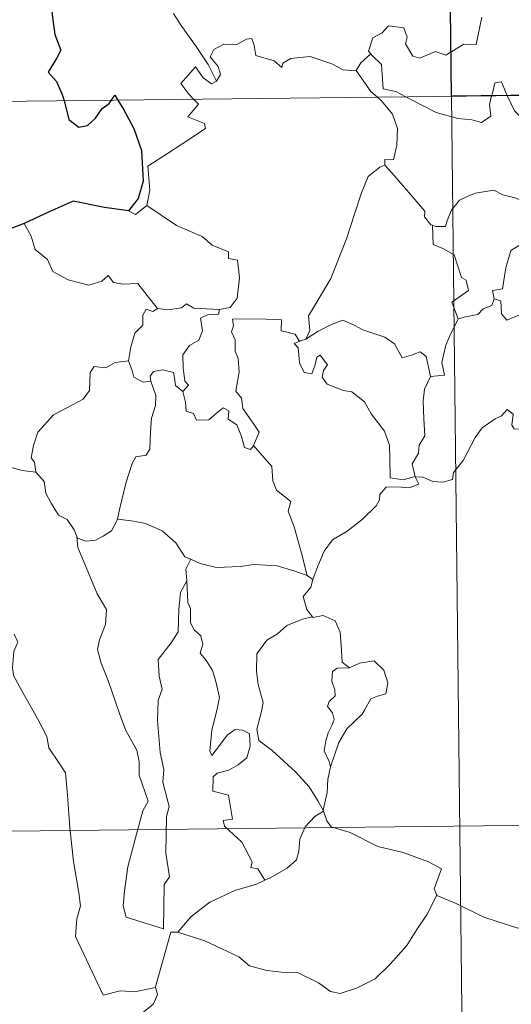
# Model space of a CAD drawing. Units: metres. Extents: x 575866 to 580354, y 4728454 to 4731474.
# Drawn here: x 576193 to 576234, y 4730436 to 4730518 of the extents above; entities that cross this region are included whole.
import ezdxf

# ---------------------------------------------------------------- set-up
doc = ezdxf.new("R2010")
doc.units = ezdxf.units.M
doc.header["$MEASUREMENT"] = 0
doc.layers.add('Level 63', color=7, linetype='Continuous', lineweight=0)

msp = doc.modelspace()

# ---------------------------------------------------------------- linework, layer by layer
at = {"layer": 'Level 63', "linetype": 'Continuous', "lineweight": 0}
for points in [[(576226.02, 4730752.1, -0.74), (576228.75, 4730511.19, -0.74)], [(576209.37, 4730512.42, -0.74), (576208.67, 4730513.82, -0.74), (576207.69, 4730515.29, -0.74), (576206.45, 4730517.03, -0.74), (576205.81, 4730518.02, -0.74)], [(576231.27, 4730517.71, -0.74), (576230.78, 4730515.47, -0.74), (576229.78, 4730515.49, -0.74), (576228.29, 4730514.58, -0.74), (576227.43, 4730514.87, -0.74), (576226.15, 4730514.34, -0.74), (576225.57, 4730514.49, -0.74), (576224.95, 4730515.51, -0.74), (576225.11, 4730516.06, -0.74), (576224.83, 4730516.83, -0.74), (576223.55, 4730517.01, -0.74), (576223.04, 4730516.41, -0.74), (576222.28, 4730516.01, -0.74), (576221.9, 4730514.9, -0.74), (576222.09, 4730514.68, -0.74)], [(576140.47, 4730510.19, -0.74), (576670.12, 4730516.19, -0.74)], [(576220.9, 4730513.31, -0.74), (576220.89, 4730513.29, -0.74), (576219.83, 4730513.38, -0.74), (576218.88, 4730513.87, -0.74), (576217.09, 4730514.48, -0.74), (576216.54, 4730514.42, -0.74), (576215.5, 4730514.29, -0.74), (576214.83, 4730513.93, -0.74), (576214.77, 4730513.57, -0.74), (576214.12, 4730514.1, -0.74), (576212.62, 4730514.55, -0.74), (576212.48, 4730515.37, -0.74), (576212.29, 4730515.94, -0.74), (576211.84, 4730515.91, -0.74), (576211.05, 4730515.46, -0.74), (576209.98, 4730515.48, -0.74), (576209.16, 4730515.05, -0.74), (576208.84, 4730514.45, -0.74), (576209.5, 4730513.63, -0.74), (576209.69, 4730512.97, -0.74), (576209.37, 4730512.42, -0.74)], [(576222.09, 4730514.68, -0.74), (576221.28, 4730513.94, -0.74), (576220.9, 4730513.31, -0.74)], [(576222.09, 4730514.68, -0.74), (576222.2, 4730514.54, -0.74), (576222.97, 4730513.82, -0.74), (576223.07, 4730512.59, -0.74), (576223.12, 4730511.81, -0.74), (576224.16, 4730511.59, -0.74), (576224.99, 4730511.14, -0.74)], [(576207.48, 4730510.95, -0.74), (576207.09, 4730511.35, -0.74), (576206.43, 4730512.25, -0.74), (576207.65, 4730513.61, -0.74), (576208.27, 4730512.71, -0.74), (576208.95, 4730512.2, -0.74), (576209.37, 4730512.42, -0.74)], [(576220.9, 4730513.31, -0.74), (576222.1, 4730511.58, -0.74), (576222.64, 4730511.12, -0.74)], [(576232.07, 4730511.22, -0.74), (576232.13, 4730511.45, -0.74), (576232.33, 4730512.29, -0.74), (576232.88, 4730512.38, -0.74), (576233.23, 4730511.51, -0.74), (576233.36, 4730511.24, -0.74)], [(576203.63, 4730502.18, -0.74), (576203.87, 4730503.45, -0.74), (576203.7, 4730505.42, -0.74), (576205.32, 4730506.47, -0.74), (576206.58, 4730507.29, -0.74), (576208.47, 4730508.54, -0.74), (576208.39, 4730508.93, -0.74), (576207.01, 4730509.5, -0.74), (576207.88, 4730510.53, -0.74), (576207.48, 4730510.95, -0.74)], [(576222.64, 4730511.12, -0.74), (576222.98, 4730510.82, -0.74), (576223.9, 4730509.72, -0.74), (576224.3, 4730508.54, -0.74), (576224.24, 4730507.15, -0.74), (576223.97, 4730505.95, -0.74), (576223.27, 4730505.96, -0.74), (576223.27, 4730505.51, -0.74)], [(576224.99, 4730511.14, -0.74), (576225.47, 4730510.88, -0.74), (576227.49, 4730509.86, -0.74), (576229.29, 4730509.35, -0.74), (576230.44, 4730509.23, -0.74), (576231.22, 4730509.02, -0.74), (576231.99, 4730509.54, -0.74), (576231.89, 4730510.51, -0.74), (576232.07, 4730511.22, -0.74)], [(576228.75, 4730511.19, -0.74), (576232.16, 4730210.05, -0.74)], [(576233.36, 4730511.24, -0.74), (576233.95, 4730509.99, -0.74), (576234.63, 4730509.29, -0.74), (576235.12, 4730508.96, -0.74)], [(576216.74, 4730491.14, -0.74), (576217.08, 4730491.86, -0.74), (576216.97, 4730493.08, -0.74), (576217.52, 4730493.98, -0.74), (576218.8, 4730496.16, -0.74), (576220.09, 4730499.42, -0.74), (576220.76, 4730501.46, -0.74), (576221.33, 4730503.21, -0.74), (576221.89, 4730504.57, -0.74), (576222.85, 4730505.34, -0.74), (576223.27, 4730505.51, -0.74)], [(576223.27, 4730505.51, -0.74), (576223.84, 4730504.87, -0.74), (576225.23, 4730503.25, -0.74), (576226.57, 4730501.71, -0.74), (576226.54, 4730501.23, -0.74), (576227.06, 4730500.59, -0.74), (576227.18, 4730500.54, -0.74)], [(576227.18, 4730500.54, -0.74), (576227.46, 4730500.43, -0.74), (576228.27, 4730500.44, -0.74), (576228.41, 4730500.94, -0.74), (576228.77, 4730501.79, -0.74), (576229.41, 4730502.62, -0.74), (576230.1, 4730502.93, -0.74), (576230.73, 4730503.2, -0.74), (576232.26, 4730503.43, -0.74), (576232.99, 4730503.04, -0.74), (576234.08, 4730502.79, -0.74), (576234.93, 4730502.38, -0.74), (576235.75, 4730502.23, -0.74), (576235.85, 4730502.23, -0.74)], [(576202.1, 4730501.72, -0.74), (576202.7, 4730501.43, -0.74), (576203.63, 4730502.18, -0.74)], [(576203.63, 4730502.18, -0.74), (576206.06, 4730500.52, -0.74), (576208.19, 4730499.62, -0.74), (576209.02, 4730498.91, -0.74), (576210.37, 4730498.34, -0.74), (576210.36, 4730497.8, -0.74), (576211.09, 4730497.66, -0.74), (576211.27, 4730496.21, -0.74), (576211.08, 4730494.52, -0.74), (576210.5, 4730493.76, -0.74), (576209.59, 4730493.59, -0.74)], [(576235.85, 4730502.23, -0.74), (576235.74, 4730501.4, -0.74), (576235.51, 4730500.53, -0.74), (576235.09, 4730499.62, -0.74), (576234.47, 4730498.96, -0.74), (576233.66, 4730498.46, -0.74), (576233.23, 4730497.04, -0.74), (576232.96, 4730495.29, -0.74), (576232.15, 4730495.15, -0.74), (576232.27, 4730494.46, -0.74)], [(576193.49, 4730500.7, -0.74), (576194.07, 4730499.65, -0.74), (576194.41, 4730498.53, -0.74), (576195.43, 4730497.72, -0.74), (576195.88, 4730496.72, -0.74), (576197.14, 4730496.05, -0.74), (576198.84, 4730495.59, -0.74), (576199.92, 4730495.93, -0.74), (576200.44, 4730496.41, -0.74), (576200.87, 4730495.82, -0.74), (576201.63, 4730495.67, -0.74), (576202.89, 4730495.75, -0.74), (576203.66, 4730494.76, -0.74), (576204.5, 4730493.68, -0.74), (576204.53, 4730493.68, -0.74)], [(576229.32, 4730492.83, -0.74), (576228.79, 4730494.19, -0.74), (576230.16, 4730495.15, -0.74), (576229.96, 4730496.01, -0.74), (576229.58, 4730496.23, -0.74), (576228.99, 4730498.11, -0.74), (576228.05, 4730498.63, -0.74), (576227.25, 4730498.95, -0.74), (576227.18, 4730500.54, -0.74)], [(576232.27, 4730494.46, -0.74), (576232.82, 4730494.32, -0.74), (576232.88, 4730493.24, -0.74), (576233.33, 4730492.7, -0.74), (576234.3, 4730493.12, -0.74), (576235.01, 4730493.25, -0.74), (576235.61, 4730493.2, -0.74), (576235.93, 4730493.78, -0.74), (576236.56, 4730493.98, -0.74), (576237.68, 4730494.43, -0.74), (576237.95, 4730494.81, -0.74), (576238.81, 4730495.11, -0.74)], [(576232.27, 4730494.46, -0.74), (576232.09, 4730493.93, -0.74), (576231.36, 4730493.65, -0.74), (576230.92, 4730493.19, -0.74), (576229.9, 4730493, -0.74), (576229.32, 4730492.83, -0.74)], [(576202.1, 4730489.35, -0.74), (576202.31, 4730490.51, -0.74), (576202.62, 4730491.63, -0.74), (576203.29, 4730492.29, -0.74), (576203.28, 4730493.12, -0.74), (576203.56, 4730493.62, -0.74), (576204.12, 4730493.43, -0.74), (576204.53, 4730493.68, -0.74)], [(576204.53, 4730493.68, -0.74), (576205.36, 4730493.57, -0.74), (576206.49, 4730493.72, -0.74), (576206.89, 4730494.05, -0.74), (576207.5, 4730493.71, -0.74), (576209.59, 4730493.59, -0.74)], [(576209.59, 4730493.59, -0.74), (576209.55, 4730493.22, -0.74), (576208.69, 4730493.17, -0.74), (576208.06, 4730492.87, -0.74), (576208.21, 4730491.83, -0.74), (576207.9, 4730491.07, -0.74), (576207.15, 4730490.62, -0.74), (576206.59, 4730489.84, -0.74), (576206.63, 4730488.77, -0.74), (576206.76, 4730487.69, -0.74), (576207.05, 4730487.34, -0.74), (576206.6, 4730486.82, -0.74)], [(576212.43, 4730482.36, -0.74), (576212.89, 4730483.48, -0.74), (576212.45, 4730484.14, -0.74), (576211.54, 4730485.43, -0.74), (576211.42, 4730486.27, -0.74), (576210.96, 4730486.86, -0.74), (576211.24, 4730488.44, -0.74), (576211.17, 4730489.56, -0.74), (576210.91, 4730490.16, -0.74), (576210.9, 4730491.08, -0.74), (576210.62, 4730491.74, -0.74), (576210.76, 4730492.24, -0.74), (576210.69, 4730492.79, -0.74), (576212.78, 4730492.83, -0.74), (576214.73, 4730492.73, -0.74), (576214.7, 4730491.84, -0.74), (576215.87, 4730491.55, -0.74), (576216.19, 4730491, -0.74), (576216.37, 4730491.04, -0.74)], [(576216.74, 4730491.14, -0.74), (576217.76, 4730491.81, -0.74), (576218.9, 4730492.37, -0.74), (576219.79, 4730492.7, -0.74), (576220.72, 4730492.29, -0.74), (576221.45, 4730491.91, -0.74), (576223.27, 4730491.31, -0.74), (576224.05, 4730490.75, -0.74), (576224.68, 4730489.61, -0.74), (576225.47, 4730489.81, -0.74), (576226.18, 4730490.09, -0.74), (576226.68, 4730489.71, -0.74), (576227.02, 4730488.07, -0.74)], [(576227.02, 4730488.07, -0.74), (576228.19, 4730488.16, -0.74), (576227.97, 4730489.23, -0.74), (576228.29, 4730490.66, -0.74), (576228.62, 4730491.43, -0.74), (576229.32, 4730492.83, -0.74)], [(576225.77, 4730479.78, -0.74), (576225.76, 4730479.8, -0.74), (576224.76, 4730479.55, -0.74), (576223.69, 4730479.71, -0.74), (576223.67, 4730481.39, -0.74), (576223.64, 4730482.39, -0.74), (576223.22, 4730483.54, -0.74), (576222.12, 4730484.97, -0.74), (576221.57, 4730485.98, -0.74), (576220.53, 4730486.79, -0.74), (576219.84, 4730486.92, -0.74), (576218.49, 4730487.44, -0.74), (576218.08, 4730488, -0.74), (576218.2, 4730488.56, -0.74), (576218.53, 4730489.02, -0.74), (576217.92, 4730489.83, -0.74), (576217.66, 4730489.67, -0.74), (576217.47, 4730488.95, -0.74), (576217.24, 4730488.27, -0.74), (576216.6, 4730488.38, -0.74), (576216.21, 4730489.2, -0.74), (576216.16, 4730489.84, -0.74), (576216.1, 4730490.44, -0.74), (576215.79, 4730490.79, -0.74), (576216.37, 4730491.04, -0.74)], [(576216.37, 4730491.04, -0.74), (576216.74, 4730491.14, -0.74)], [(576194.46, 4730480.18, -0.74), (576194.35, 4730480.99, -0.74), (576194.09, 4730481.34, -0.74), (576194.26, 4730482.38, -0.74), (576194.63, 4730483.47, -0.74), (576195.91, 4730484.89, -0.74), (576197.01, 4730485.48, -0.74), (576198.36, 4730486.18, -0.74), (576198.89, 4730486.91, -0.74), (576198.94, 4730488.39, -0.74), (576199.28, 4730488.88, -0.74), (576200.24, 4730488.79, -0.74), (576201.01, 4730489.23, -0.74), (576202.1, 4730489.35, -0.74)], [(576202.1, 4730489.35, -0.74), (576202.41, 4730488.55, -0.74), (576202.56, 4730488.01, -0.74), (576203.31, 4730487.59, -0.74), (576203.94, 4730487.67, -0.74)], [(576203.94, 4730487.67, -0.74), (576203.9, 4730488.09, -0.74), (576204.16, 4730488.47, -0.74), (576204.91, 4730488.62, -0.74), (576205.82, 4730488.39, -0.74), (576205.9, 4730487.94, -0.74), (576206, 4730487.31, -0.74), (576206.6, 4730486.82, -0.74)], [(576227.02, 4730488.07, -0.74), (576226.52, 4730487.02, -0.74), (576226.41, 4730486.05, -0.74), (576226.48, 4730484.56, -0.74), (576226.56, 4730483.17, -0.74), (576226.08, 4730482.4, -0.74), (576226.04, 4730481.73, -0.74), (576225.52, 4730480.87, -0.74), (576225.77, 4730479.78, -0.74)], [(576201.19, 4730476.29, -0.74), (576201.4, 4730477.19, -0.74), (576201.89, 4730479.26, -0.74), (576202.41, 4730480.89, -0.74), (576202.72, 4730481.43, -0.74), (576203.56, 4730481.58, -0.74), (576203.87, 4730482.08, -0.74), (576203.92, 4730483.51, -0.74), (576204.01, 4730484.63, -0.74), (576204.33, 4730485.68, -0.74), (576204.37, 4730486.49, -0.74), (576203.94, 4730487.67, -0.74)], [(576206.6, 4730486.82, -0.74), (576206.82, 4730485.94, -0.74), (576206.87, 4730485.19, -0.74), (576207.47, 4730485.01, -0.74), (576207.72, 4730484.45, -0.74), (576208.74, 4730484.49, -0.74), (576209.37, 4730485.03, -0.74), (576209.91, 4730485.48, -0.74), (576210.38, 4730485.24, -0.74), (576210.34, 4730484.54, -0.74), (576211.05, 4730484.07, -0.74), (576211.42, 4730483.12, -0.74), (576211.69, 4730482.2, -0.74), (576212.18, 4730482.03, -0.74), (576212.43, 4730482.35, -0.74), (576212.43, 4730482.36, -0.74)], [(576225.77, 4730479.78, -0.74), (576226.39, 4730479.76, -0.74), (576227.22, 4730479.4, -0.74), (576228.04, 4730479.34, -0.74), (576228.85, 4730479.56, -0.74), (576228.93, 4730480.13, -0.74), (576229.72, 4730481.12, -0.74), (576230.7, 4730483.02, -0.74), (576231.3, 4730483.82, -0.74), (576232.35, 4730484.58, -0.74), (576232.87, 4730484.82, -0.74), (576233.36, 4730485.34, -0.74), (576233.85, 4730484.96, -0.74), (576233.74, 4730484.04, -0.74), (576233.94, 4730483.75, -0.74), (576235.1, 4730483.71, -0.74), (576237, 4730483.71, -0.74), (576237.03, 4730483.72, -0.74)], [(576216.85, 4730471.64, -0.74), (576216.37, 4730473.49, -0.74), (576215.79, 4730475.65, -0.74), (576215.29, 4730476.94, -0.74), (576215.5, 4730477.75, -0.74), (576214.32, 4730478.69, -0.74), (576214.02, 4730479.46, -0.74), (576213.93, 4730480.64, -0.74), (576212.43, 4730482.36, -0.74)], [(576192.25, 4730480.6, -0.74), (576193.33, 4730480.31, -0.74), (576194.46, 4730480.18, -0.74)], [(576194.46, 4730480.18, -0.74), (576195.16, 4730479.41, -0.74), (576195.3, 4730478.43, -0.74), (576195.74, 4730477.62, -0.74), (576196.34, 4730476.63, -0.74), (576197.05, 4730476.25, -0.74), (576197.64, 4730475.4, -0.74), (576197.85, 4730474.87, -0.74)], [(576217.33, 4730471.31, -0.74), (576217.72, 4730472.41, -0.74), (576218.26, 4730473.64, -0.74), (576218.95, 4730474.58, -0.74), (576220.15, 4730475.31, -0.74), (576221.39, 4730476.25, -0.74), (576222.54, 4730477.38, -0.74), (576222.81, 4730477.9, -0.74), (576222.84, 4730478.33, -0.74), (576223.36, 4730478.93, -0.74), (576224.31, 4730478.95, -0.74), (576225.26, 4730478.88, -0.74), (576226.05, 4730479.17, -0.74), (576225.77, 4730479.78, -0.74)], [(576197.85, 4730474.87, -0.74), (576197.91, 4730474.72, -0.74), (576198.59, 4730474.48, -0.74), (576199.39, 4730474.57, -0.74), (576200.03, 4730474.9, -0.74), (576200.72, 4730475.33, -0.74), (576201.16, 4730476.15, -0.74), (576201.19, 4730476.29, -0.74)], [(576201.19, 4730476.29, -0.74), (576202.37, 4730476.16, -0.74), (576203.5, 4730475.94, -0.74), (576204.88, 4730475.33, -0.74), (576206.01, 4730474.35, -0.74), (576206.75, 4730473.18, -0.74), (576207.23, 4730473, -0.74), (576207.26, 4730472.98, -0.74)], [(576197.85, 4730474.87, -0.74), (576197.92, 4730473.94, -0.74), (576198.77, 4730471.92, -0.74), (576199.53, 4730470.13, -0.74), (576200.29, 4730468.84, -0.74), (576200.22, 4730467.61, -0.74), (576199.71, 4730466.33, -0.74), (576199.55, 4730465.55, -0.74), (576199.85, 4730464.41, -0.74), (576200.46, 4730462.89, -0.74), (576201.36, 4730460.25, -0.74), (576201.88, 4730458.86, -0.74), (576202.8, 4730457.22, -0.74), (576202.98, 4730456.28, -0.74), (576202.99, 4730455.16, -0.74), (576203.73, 4730453.03, -0.74), (576203.28, 4730452.22, -0.74), (576202.7, 4730449.99, -0.74), (576202.05, 4730447.6, -0.74), (576201.78, 4730445.59, -0.74), (576201.68, 4730444.39, -0.74), (576201.91, 4730443.44, -0.74)], [(576207.26, 4730472.98, -0.74), (576206.84, 4730472.16, -0.74), (576206.91, 4730471.23, -0.74), (576206.91, 4730471.2, -0.74)], [(576207.26, 4730472.98, -0.74), (576208.03, 4730472.62, -0.74), (576209.38, 4730472.31, -0.74), (576211.31, 4730472.39, -0.74), (576212.46, 4730472.54, -0.74), (576214.37, 4730472.43, -0.74), (576215.76, 4730472.03, -0.74), (576216.85, 4730471.64, -0.74)], [(576216.85, 4730471.64, -0.74), (576217.33, 4730471.31, -0.74)], [(576201.91, 4730443.44, -0.74), (576205, 4730442.49, -0.74), (576205.06, 4730446.14, -0.74), (576205.49, 4730446.79, -0.74), (576205.18, 4730448.73, -0.74), (576205.24, 4730451.77, -0.74), (576205.46, 4730452.58, -0.74), (576204.95, 4730454.59, -0.74), (576205.02, 4730455.64, -0.74), (576204.73, 4730457.03, -0.74), (576204.51, 4730459.69, -0.74), (576204.56, 4730461.34, -0.74), (576204.89, 4730462.25, -0.74), (576204.64, 4730463.33, -0.74), (576204.57, 4730464.7, -0.74), (576205.62, 4730466.1, -0.74), (576206.21, 4730467, -0.74), (576206.25, 4730468.84, -0.74), (576206.41, 4730470.23, -0.74), (576206.91, 4730471.2, -0.74)], [(576206.91, 4730471.2, -0.74), (576207.01, 4730469.41, -0.74), (576207.23, 4730468.91, -0.74), (576207.22, 4730467.74, -0.74), (576207.53, 4730467.17, -0.74), (576208.07, 4730466.66, -0.74), (576208.23, 4730465.98, -0.74), (576208.02, 4730465.23, -0.74), (576208.48, 4730464.69, -0.74), (576209.04, 4730463.8, -0.74), (576209.3, 4730463.02, -0.74), (576209.61, 4730461.57, -0.74), (576209.41, 4730460.5, -0.74), (576208.99, 4730458.87, -0.74), (576208.81, 4730457.14, -0.74), (576208.99, 4730456.8, -0.74), (576209.61, 4730457.62, -0.74), (576210.26, 4730458.46, -0.74), (576210.91, 4730458.93, -0.74), (576211.55, 4730458.89, -0.74), (576212.09, 4730458.59, -0.74), (576212.15, 4730457.57, -0.74), (576211.88, 4730456.6, -0.74), (576211.17, 4730456.03, -0.74), (576210.4, 4730455.57, -0.74), (576209.43, 4730455.33, -0.74), (576209.09, 4730455.02, -0.74), (576209.08, 4730453.85, -0.74), (576210.37, 4730453.52, -0.74), (576210.68, 4730451.53, -0.74), (576209.91, 4730451.43, -0.74), (576210.04, 4730450.96, -0.74), (576211.45, 4730449.63, -0.74), (576212.31, 4730448.02, -0.74), (576212.19, 4730447.55, -0.74), (576212.78, 4730447.43, -0.74), (576213.35, 4730446.49, -0.74)], [(576217.33, 4730471.31, -0.74), (576217.16, 4730470.69, -0.74), (576216.52, 4730469.9, -0.74), (576216.82, 4730468.85, -0.74), (576217.29, 4730468.22, -0.74)], [(576217.29, 4730468.22, -0.74), (576216.46, 4730468.03, -0.74), (576215.17, 4730467.53, -0.74), (576214.39, 4730466.83, -0.74), (576213.53, 4730466.32, -0.74), (576212.7, 4730465.17, -0.74), (576212.66, 4730463.72, -0.74), (576212.81, 4730462.64, -0.74), (576213.22, 4730461.15, -0.74), (576213.06, 4730460.32, -0.74), (576212.71, 4730458.97, -0.74), (576212.85, 4730458.04, -0.74), (576213.97, 4730457.19, -0.74), (576215.89, 4730455.44, -0.74), (576217.02, 4730454.21, -0.74), (576217.72, 4730453.05, -0.74), (576218.16, 4730452.29, -0.74)], [(576217.29, 4730468.22, -0.74), (576217.31, 4730468.19, -0.74), (576218.16, 4730468.34, -0.74), (576219.17, 4730467.91, -0.74), (576219.56, 4730466.98, -0.74), (576219.67, 4730465.49, -0.74), (576219.75, 4730464.49, -0.74), (576220.35, 4730464.02, -0.74)], [(576192.69, 4730466.81, -0.74), (576192.97, 4730466.14, -0.74), (576192.65, 4730465.37, -0.74), (576192.55, 4730464.06, -0.74), (576192.61, 4730463.39, -0.74), (576193.43, 4730461.94, -0.74), (576194.59, 4730459.85, -0.74), (576195.36, 4730458.37, -0.74), (576195.53, 4730457.41, -0.74), (576196.39, 4730456.15, -0.74), (576196.91, 4730455.35, -0.74), (576197.07, 4730453.52, -0.74), (576197.28, 4730450.83, -0.74), (576197.57, 4730448.05, -0.74), (576198.01, 4730445.47, -0.74), (576198.15, 4730444.38, -0.74), (576197.86, 4730443.32, -0.74), (576197.73, 4730441.85, -0.74), (576200.02, 4730437.02, -0.74), (576201.42, 4730437.37, -0.74), (576202.63, 4730437.28, -0.74), (576204.35, 4730437.65, -0.74)], [(576220.35, 4730464.02, -0.74), (576221.17, 4730464.42, -0.74), (576222.39, 4730464.59, -0.74), (576223.17, 4730463.83, -0.74), (576223.5, 4730462.78, -0.74), (576223.33, 4730461.87, -0.74), (576222.66, 4730461.68, -0.74), (576222.1, 4730461.47, -0.74), (576221.57, 4730460.52, -0.74), (576221.4, 4730460.19, -0.74), (576220.12, 4730458.98, -0.74), (576219.45, 4730457.86, -0.74), (576218.79, 4730455.94, -0.74), (576218.77, 4730455.86, -0.74)], [(576220.35, 4730464.02, -0.74), (576219.32, 4730464.01, -0.74), (576218.95, 4730463.73, -0.74), (576218.89, 4730462.92, -0.74), (576219.14, 4730462.2, -0.74), (576219.16, 4730461.7, -0.74), (576218.66, 4730461.24, -0.74), (576218.52, 4730460.84, -0.74), (576218.95, 4730460.31, -0.74), (576219.09, 4730459.76, -0.74), (576218.91, 4730459.31, -0.74), (576218.57, 4730458.66, -0.74), (576218.39, 4730458, -0.74), (576218.25, 4730457.18, -0.74), (576218.66, 4730456.29, -0.74), (576218.77, 4730455.86, -0.74)], [(576218.77, 4730455.86, -0.74), (576218.55, 4730454.81, -0.74), (576218.51, 4730453.73, -0.74), (576218.16, 4730452.29, -0.74), (576218.2, 4730452.19, -0.74)], [(576141.15, 4730449.96, -0.74), (576582.53, 4730454.96, -0.74)], [(576218.2, 4730452.19, -0.74), (576217.49, 4730451.76, -0.74), (576216.68, 4730450.9, -0.74), (576216.24, 4730449.88, -0.74), (576216.16, 4730448.91, -0.74), (576215.96, 4730448.18, -0.74), (576215.19, 4730447.5, -0.74), (576213.79, 4730446.69, -0.74), (576213.35, 4730446.49, -0.74)], [(576218.2, 4730452.19, -0.74), (576218.48, 4730451.4, -0.74), (576218.83, 4730450.91, -0.74), (576220.41, 4730450.45, -0.74), (576222.69, 4730449.28, -0.74), (576224.77, 4730448.79, -0.74), (576226.86, 4730448.02, -0.74), (576227.92, 4730447.44, -0.74), (576227.32, 4730445.78, -0.74), (576227.54, 4730445.27, -0.74)], [(576213.35, 4730446.49, -0.74), (576212.67, 4730446.16, -0.74), (576210.88, 4730445.66, -0.74), (576208.81, 4730444.69, -0.74), (576207.27, 4730443.5, -0.74), (576206.18, 4730442.21, -0.74)], [(576206.18, 4730442.21, -0.74), (576208.41, 4730441.49, -0.74), (576211.21, 4730440.19, -0.74), (576212.08, 4730439.43, -0.74), (576213.52, 4730439.04, -0.74), (576214.72, 4730438.91, -0.74), (576216.11, 4730438.87, -0.74), (576217.79, 4730438.02, -0.74), (576218.77, 4730437.33, -0.74), (576219.58, 4730437.15, -0.74), (576220.93, 4730437.59, -0.74), (576222.45, 4730438.36, -0.74), (576223.7, 4730439.58, -0.74), (576225.08, 4730441.12, -0.74), (576225.91, 4730442.42, -0.74), (576226.75, 4730443.71, -0.74), (576227.54, 4730445.27, -0.74)], [(576227.54, 4730445.27, -0.74), (576227.55, 4730445.24, -0.74), (576229.21, 4730444.56, -0.74), (576231.43, 4730443.44, -0.74), (576234.23, 4730442.55, -0.74), (576235.61, 4730443.01, -0.74), (576236.78, 4730443.23, -0.74)], [(576204.35, 4730437.65, -0.74), (576204.33, 4730437.7, -0.74), (576205.59, 4730442.21, -0.74), (576206.18, 4730442.21, -0.74)], [(576203.21, 4730435.5, -0.74), (576204.16, 4730436.29, -0.74), (576204.5, 4730437.07, -0.74), (576204.35, 4730437.65, -0.74)]]:
    msp.add_polyline3d(points, dxfattribs=at)
at = {"layer": 'Level 63', "linetype": 'Continuous', "lineweight": 30}
msp.add_polyline3d([(576316.34, 4730572.42, -0.74), (576317.02, 4730512.19, -0.74), (576228.75, 4730511.19, -0.74), (576228.06, 4730571.41, -0.74), (576316.34, 4730572.42, -0.74)], close=True, dxfattribs=at)
for points in [[(576194.54, 4730529.73, -0.74), (576193.84, 4730528.82, -0.74), (576193.47, 4730527.2, -0.74), (576193.52, 4730526.1, -0.74), (576193.85, 4730525.32, -0.74), (576194.69, 4730525.79, -0.74), (576195.13, 4730525.19, -0.74), (576195.15, 4730524.47, -0.74), (576195.63, 4730523.33, -0.74), (576195.95, 4730521.84, -0.74), (576195.97, 4730520.81, -0.74), (576195.39, 4730520.38, -0.74), (576195.68, 4730519.64, -0.74), (576195.81, 4730517.91, -0.74), (576196.04, 4730516.29, -0.74), (576196.53, 4730514.99, -0.74), (576196.19, 4730514.35, -0.74), (576195.48, 4730513.17, -0.74), (576196.18, 4730512.41, -0.74), (576196.65, 4730511.33, -0.74), (576196.79, 4730510.83, -0.74)], [(576200.71, 4730510.87, -0.74), (576200.99, 4730511.27, -0.74), (576201.23, 4730510.87, -0.74)], [(576196.79, 4730510.83, -0.74), (576197.2, 4730509.28, -0.74), (576198, 4730508.65, -0.74), (576198.74, 4730508.77, -0.74), (576199.38, 4730509.37, -0.74), (576199.95, 4730510.18, -0.74), (576200.52, 4730510.58, -0.74), (576200.71, 4730510.87, -0.74)], [(576201.23, 4730510.87, -0.74), (576201.73, 4730510.07, -0.74), (576202.55, 4730508.52, -0.74), (576203.18, 4730506.7, -0.74), (576203.32, 4730504.19, -0.74), (576202.9, 4730502.74, -0.74), (576202.1, 4730501.72, -0.74)], [(576202.1, 4730501.72, -0.74), (576200.12, 4730502.01, -0.74), (576197.54, 4730502.53, -0.74), (576195.57, 4730501.65, -0.74), (576193.49, 4730500.7, -0.74)], [(576193.49, 4730500.7, -0.74), (576192.12, 4730500.16, -0.74), (576191.37, 4730500.11, -0.74), (576190.73, 4730499.34, -0.74), (576189.96, 4730498.2, -0.74), (576189.35, 4730497.1, -0.74), (576188.63, 4730496.29, -0.74), (576187.91, 4730495.89, -0.74), (576187.25, 4730495.82, -0.74)]]:
    msp.add_polyline3d(points, dxfattribs=at)

doc.saveas('drawing.dxf')
